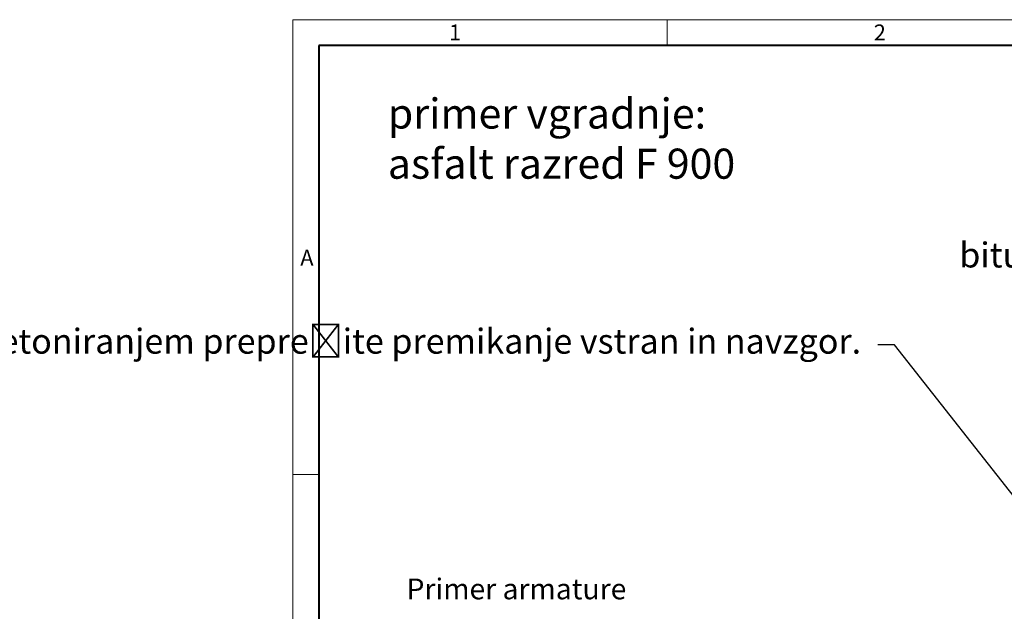
# Model space of a CAD drawing. Units: millimetres. Extents: x -8443 to 17076, y 0 to 2520.
# Drawn here: x -394 to 1027, y 1665 to 2520 of the extents above; entities that cross this region are included whole.
import ezdxf
from ezdxf import colors
from ezdxf.entities.mleader import LeaderData, LeaderLine
from ezdxf.math import Vec2, Vec3

# ---------------------------------------------------------------- set-up
doc = ezdxf.new("R2010")
doc.units = ezdxf.units.MM
doc.header["$LTSCALE"] = 15
doc.layers.get('0').update_dxf_attribs({"lineweight": 40})
doc.layers.add('HAURATON_Frame_LOGO', color=1, linetype='Continuous', lineweight=20)
doc.layers.add('HAURATON_Text_Macro', color=112, linetype='Continuous')
doc.styles.add('Hauraton_Platzhalter', font='arial.ttf', dxfattribs={"width": 0.948})
doc.styles.add('Hauraton_Platzhalter_Fett', font='arialbd.ttf', dxfattribs={"width": 0.948})
doc.styles.get("Standard").update_dxf_attribs({"font": 'arial.ttf'})

# ---------------------------------------------------------------- blocks, each defined once
blk = doc.blocks.new('WBLOCK_FrameLogo_M15zu1')
at = {"linetype": 'Continuous'}
for p, q in [((4455, 3149.5), (0, 3149.5)), ((0, 3149.5), (0, 0)), ((675.2, 3103), (675.2, 3149.5)), ((46.6, 2328.4), (0, 2328.4))]:
    blk.add_line(p, q, dxfattribs=at)
at = {"linetype": 'Continuous', "lineweight": 40}
for p, q in [((4408.4, 3103), (46.6, 3103)), ((46.6, 3103), (46.6, 45))]:
    blk.add_line(p, q, dxfattribs=at)
at = {"char_height": 28.7, "attachment_point": 1, "style": 'Hauraton_Platzhalter'}
for s, insert in [('1', (281.7, 3140.9)), ('2', (1048.2, 3140.9)), ('A', (13.4, 2734.3))]:
    blk.add_mtext(s, dxfattribs=dict(at, insert=insert))

msp = doc.modelspace()

# ---------------------------------------------------------------- block references
at = {"layer": 'HAURATON_Frame_LOGO', "xscale": 0.8000000004000001, "yscale": 0.8000000004000001, "zscale": 0.8000000004000001}
msp.add_blockref('WBLOCK_FrameLogo_M15zu1', (0, 0), dxfattribs=at)

# ---------------------------------------------------------------- texts
at = {"layer": 'HAURATON_Text_Macro', "linetype": 'Continuous', "lineweight": 0, "insert": (136.966, 2405.846), "char_height": 43.46341, "width": 1505.92124, "attachment_point": 1, "style": 'Hauraton_Platzhalter'}
msp.add_mtext('primer vgradnje:\\Pasfalt razred F 900', dxfattribs=at)
at = {"layer": 'HAURATON_Text_Macro', "insert": (163.981, 1712.599), "char_height": 30, "width": 1120.01644, "attachment_point": 1, "style": 'Hauraton_Platzhalter_Fett'}
msp.add_mtext('Primer armature', dxfattribs=at)

# ---------------------------------------------------------------- leaders
at = {"layer": 'HAURATON_Text_Macro'}
ml = msp.add_multileader_mtext('Standard', dxfattribs=at)
ml.set_content('bitumenski fugirni trak', color=256)
ml.set_leader_properties()
ml.build(insert=Vec2(0, 0))
ml.multileader.update_dxf_attribs({"dogleg_length": 2, "arrow_head_size": 42, "scale": 12})
ctx = ml.context
ctx.base_point, ctx.scale, ctx.char_height, ctx.arrow_head_size, ctx.landing_gap_size, ctx.plane_origin = Vec3(974.533, 2174.526), 12, 36, 42, 24, Vec3(1591.303, 2094.514)
ctx.text_align_type = 2
notes = []
notes.append((ctx, [(1, (1, 1, 0), (1532.189, 2174.526), (-1, 0), 24, [(0, [(1597.69, 2094.514)], 0, [])])]))
ctx.mtext.insert, ctx.mtext.alignment, ctx.mtext.flow_direction = Vec3(1484.189, 2197.818), 3, 5
ml = msp.add_multileader_mtext('Standard', dxfattribs=at)
ml.set_content('\\A1;Nalijte beton v plasteh. Izvedite potrebne ukrepe, da med betoniranjem preprečite premikanje vstran in navzgor.', color=256)
ml.set_leader_properties()
ml.build(insert=Vec2(0, 0))
ml.multileader.update_dxf_attribs({"dogleg_length": 2, "arrow_head_size": 42, "scale": 12})
ctx = ml.context
ctx.base_point, ctx.scale, ctx.char_height, ctx.arrow_head_size, ctx.landing_gap_size, ctx.plane_origin = Vec3(105.992, 2050.046), 12, 36, 42, 24, Vec3(2830.292, 1380.728)
ctx.text_align_type = 2
notes.append((ctx, [(1, (1, 1, 0), (868.18, 2050.046), (-1, 0), 24, [(2, [(1714.218, 1685.028), (1761.551, 1255.211), (1745.088, 936.258)], 0, [])])]))
ctx.mtext.insert, ctx.mtext.width, ctx.mtext.alignment, ctx.mtext.flow_direction = Vec3(820.18, 2073.338), 771.91857, 3, 5
for ctx, leaders in notes:
    for number, flags, end, landing, length, lines in leaders:
        leader = LeaderData()
        leader.index, (leader.has_last_leader_line, leader.has_dogleg_vector, leader.attachment_direction) = number, flags
        leader.last_leader_point, leader.dogleg_vector, leader.dogleg_length = Vec3(end), Vec3(landing), length
        for number, points, colour, breaks in lines:
            line = LeaderLine()
            line.index, line.vertices, line.color, line.breaks = number, Vec3.list(points), colors.encode_raw_color(colour), breaks
            leader.lines.append(line)
        ctx.leaders.append(leader)

doc.saveas('drawing.dxf')
